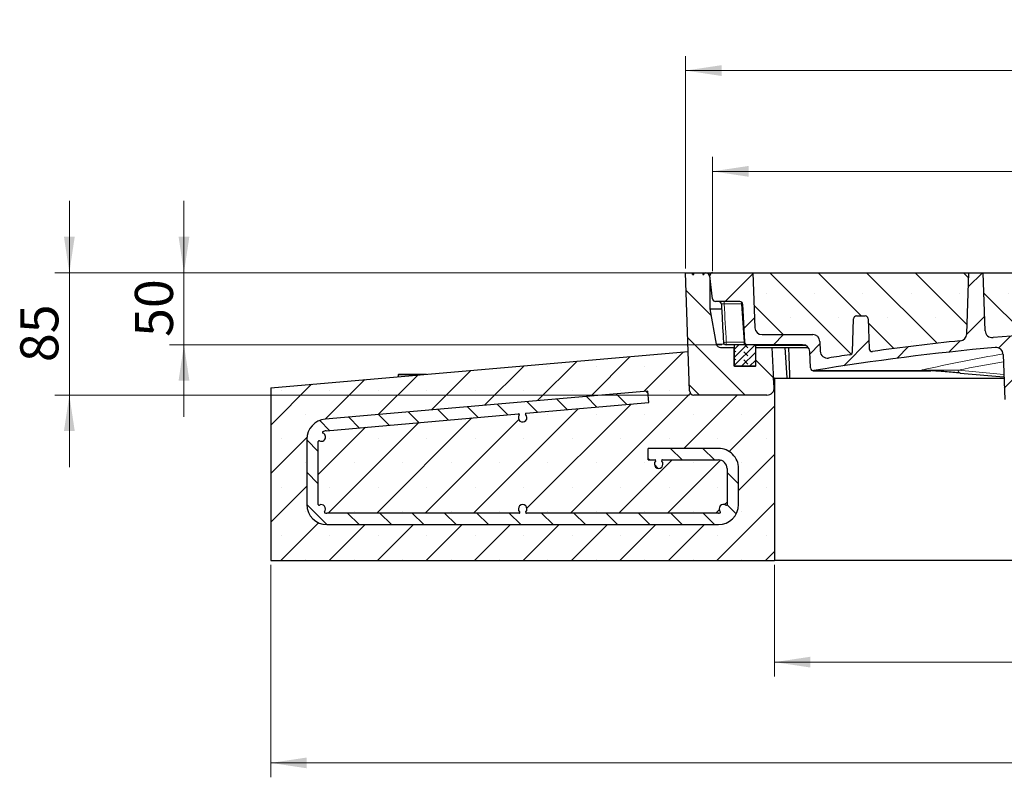
# Model space of a CAD drawing. Units: millimetres. Extents: x 0 to 420, y 0 to 297.
# Drawn here: x 42 to 111, y 49 to 102 of the extents above; entities that cross this region are included whole.
import ezdxf

# ---------------------------------------------------------------- set-up
doc = ezdxf.new("R2010")
doc.units = ezdxf.units.MM
doc.styles.add('SLDTEXTSTYLE0', font='TXT', dxfattribs={"width": 0.605})
doc.dimstyles.new('SLDDIMSTYLE0', dxfattribs={"dimtxt": 2.5683186849, "dimasz": 2.5, "dimexe": 0, "dimexo": 0.0625, "dimgap": 0.6420796712, "dimtad": 1, "dimlfac": 10, "dimrnd": 1e-09, "dimzin": 12, "dimdsep": 46, "dimtxsty": 'SLDTEXTSTYLE0', "dimsah": 1, "dimcen": 0.09, "dimadec": 0, "dimazin": 3, "dimtfac": 1, "dimtdec": 3, "dimtofl": 0, "dimtmove": 0, "dimatfit": 3, "dimfxl": 1, "dimfrac": 2, "dimtolj": 1, "dimtzin": 12, "dimarcsym": 0})
doc.dimstyles.new('SLDDIMSTYLE1', dxfattribs={"dimtxt": 2.5683186849, "dimasz": 2.5, "dimexe": 0, "dimexo": 0.0625, "dimgap": 0.6420796712, "dimtad": 1, "dimdec": 0, "dimlfac": 10, "dimrnd": 1e-09, "dimzin": 12, "dimdsep": 46, "dimtxsty": 'SLDTEXTSTYLE0', "dimsah": 1, "dimcen": 0.09, "dimadec": 0, "dimazin": 3, "dimtfac": 1, "dimtdec": 3, "dimtmove": 0, "dimatfit": 0, "dimfxl": 1, "dimfrac": 2, "dimtolj": 1, "dimtzin": 12, "dimarcsym": 0})
doc.dimstyles.new('SLDDIMSTYLE2', dxfattribs={"dimtxt": 2.5683186849, "dimasz": 2.5, "dimexe": 0, "dimexo": 0.0625, "dimgap": 0.6420796712, "dimtad": 1, "dimlfac": 10, "dimrnd": 1e-09, "dimzin": 12, "dimdsep": 46, "dimtxsty": 'SLDTEXTSTYLE0', "dimsah": 1, "dimcen": 0.09, "dimadec": 0, "dimazin": 3, "dimtfac": 1, "dimtdec": 3, "dimtmove": 0, "dimatfit": 0, "dimfxl": 1, "dimfrac": 2, "dimtolj": 1, "dimtzin": 12, "dimarcsym": 0})
doc.dimstyles.new('SLDDIMSTYLE3', dxfattribs={"dimtxt": 2.5683186849, "dimasz": 2.5, "dimexe": 0, "dimexo": 0.0625, "dimgap": 0.6420796712, "dimtad": 1, "dimdec": 0, "dimlfac": 10, "dimrnd": 1e-09, "dimzin": 12, "dimdsep": 46, "dimtxsty": 'SLDTEXTSTYLE0', "dimsah": 1, "dimcen": 0.09, "dimadec": 0, "dimazin": 3, "dimtol": 1, "dimtp": 2, "dimtm": 2, "dimtfac": 1, "dimtdec": 0, "dimtofl": 0, "dimtmove": 0, "dimatfit": 3, "dimfxl": 1, "dimfrac": 2, "dimtolj": 1, "dimarcsym": 0})
doc.dimstyles.new('SLDDIMSTYLE4', dxfattribs={"dimtxt": 2.5683186849, "dimasz": 2.5, "dimexe": 0, "dimexo": 0.0625, "dimgap": 0.6420796712, "dimtad": 1, "dimdec": 0, "dimlfac": 10, "dimrnd": 1e-09, "dimzin": 12, "dimdsep": 46, "dimtxsty": 'SLDTEXTSTYLE0', "dimsah": 1, "dimcen": 0.09, "dimadec": 0, "dimazin": 3, "dimtol": 1, "dimtm": 2, "dimtfac": 1, "dimtdec": 0, "dimtofl": 0, "dimtmove": 0, "dimatfit": 3, "dimfxl": 1, "dimfrac": 2, "dimtolj": 1, "dimarcsym": 0})
pattern_1 = [(135.0000000000002, (0, 0), (-1.683798022700461, -1.683798022700472), []), (135.0000000000002, (-5.9e-15, 1.6838), (-1.683798022700461, -1.683798022700472), [0, -2.38125])]

# ---------------------------------------------------------------- blocks, each defined once
blk = doc.blocks.new('_D_2')
at = {"color": 7, "linetype": 'Continuous', "lineweight": 0}
for p, q in [((53.848787896, 83.9385996971), (53.848787896, 88.9385996971)), ((88.994450906, 83.9385996971), (52.848787896, 83.9385996971)), ((53.848787896, 78.9385996971), (53.848787896, 83.9385996971)), ((91.2305898077, 78.9385996971), (52.848787896, 78.9385996971)), ((53.848787896, 78.9385996971), (53.848787896, 73.9385996971))]:
    blk.add_line(p, q, dxfattribs=at)
at = {"color": 7, "linetype": 'Continuous', "lineweight": 18}
for points in [[(53.848787896, 83.9385996971), (54.223787896, 86.4385996971), (53.473787896, 86.4385996971)], [(53.848787896, 78.9385996971), (53.473787896, 76.4385996971), (54.223787896, 76.4385996971)]]:
    blk.add_solid(points, dxfattribs=at)
at = {"color": 7, "linetype": 'Continuous', "lineweight": 18, "insert": (50.4381293266, 79.4787230741), "char_height": 2.6458333333, "attachment_point": 1, "rotation": 90, "style": 'SLDTEXTSTYLE0'}
blk.add_mtext('50', dxfattribs=at)
blk = doc.blocks.new('_D_3')
at = {"color": 7, "linetype": 'Continuous', "lineweight": 0}
for p, q in [((88.699200906, 84.2385996971), (88.699200906, 98.9801625192)), ((161.067200906, 84.2385996971), (161.067200906, 98.9801625192)), ((88.699200906, 97.9801625192), (161.067200906, 97.9801625192))]:
    blk.add_line(p, q, dxfattribs=at)
at = {"color": 7, "linetype": 'Continuous', "lineweight": 18}
for points in [[(88.699200906, 97.9801625192), (91.199200906, 97.6051625192), (91.199200906, 98.3551625192)], [(161.067200906, 97.9801625192), (158.567200906, 98.3551625192), (158.567200906, 97.6051625192)]]:
    blk.add_solid(points, dxfattribs=at)
at = {"color": 7, "linetype": 'Continuous', "lineweight": 18, "attachment_point": 1, "style": 'SLDTEXTSTYLE0'}
for s, insert, char_height in [('%%c', (118.2165578266, 101.3908208558), 2.6458333333), ('724', (121.9635968355, 101.3908208558), 2.6458333333), ('±2', (128.8231652489, 100.5925191709), 1.8520833333)]:
    blk.add_mtext(s, dxfattribs=dict(at, insert=insert, char_height=char_height))
blk = doc.blocks.new('_D_4')
at = {"color": 7, "linetype": 'Continuous', "lineweight": 0}
for p, q in [((94.883200906, 63.6385996971), (94.883200906, 55.8883580908)), ((154.883200906, 63.6385996971), (154.883200906, 55.8883580908)), ((94.883200906, 56.8883580908), (154.883200906, 56.8883580908))]:
    blk.add_line(p, q, dxfattribs=at)
at = {"color": 7, "linetype": 'Continuous', "lineweight": 18}
for points in [[(94.883200906, 56.8883580908), (97.383200906, 56.5133580908), (97.383200906, 57.2633580908)], [(154.883200906, 56.8883580908), (152.383200906, 57.2633580908), (152.383200906, 56.5133580908)]]:
    blk.add_solid(points, dxfattribs=at)
at = {"color": 7, "linetype": 'Continuous', "lineweight": 18, "char_height": 2.6458333333, "attachment_point": 1, "style": 'SLDTEXTSTYLE0'}
for s, insert in [('%%c', (120.0698664671, 60.2990164274)), ('600', (123.8169054759, 60.2990164274))]:
    blk.add_mtext(s, dxfattribs=dict(at, insert=insert))
blk = doc.blocks.new('SW_SYMBOL_MOD_BOX')
at = {"color": 0, "linetype": 'Continuous', "lineweight": 18}
for p, q in [((200, 200), (200, 800)), ((200, 800), (800, 800)), ((800, 800), (800, 200)), ((200, 200), (800, 200))]:
    blk.add_line(p, q, dxfattribs=at)
blk = doc.blocks.new('_D_5')
at = {"color": 7, "linetype": 'Continuous', "lineweight": 0}
for p, q in [((59.883200906, 63.6385996971), (59.883200906, 48.8883580908)), ((189.883200906, 63.6385996971), (189.883200906, 48.8883580908)), ((189.883200906, 49.8883580908), (59.883200906, 49.8883580908))]:
    blk.add_line(p, q, dxfattribs=at)
at = {"color": 7, "linetype": 'Continuous', "lineweight": 18}
for points in [[(59.883200906, 49.8883580908), (62.383200906, 49.5133580908), (62.383200906, 50.2633580908)], [(189.883200906, 49.8883580908), (187.383200906, 50.2633580908), (187.383200906, 49.5133580908)]]:
    blk.add_solid(points, dxfattribs=at)
at = {"color": 7, "linetype": 'Continuous', "lineweight": 18, "xscale": 0.0034106584, "yscale": 0.0034106584, "zscale": 0.0034106584, "rotation": 360}
blk.add_blockref('SW_SYMBOL_MOD_BOX', (119.1885340286, 50.2707707962), dxfattribs=at)
at = {"color": 7, "linetype": 'Continuous', "lineweight": 18, "insert": (122.73836036, 53.2990166603), "char_height": 2.6458333333, "attachment_point": 1, "style": 'SLDTEXTSTYLE0'}
blk.add_mtext('1300', dxfattribs=at)
blk = doc.blocks.new('_D_6')
at = {"color": 7, "linetype": 'Continuous', "lineweight": 0}
for p, q in [((90.5842597833, 84.0385996971), (90.5842597833, 91.9801625192)), ((159.1821420287, 84.0385996971), (159.1821420287, 91.9801625192)), ((90.5842597833, 90.9801625192), (159.1821420287, 90.9801625192))]:
    blk.add_line(p, q, dxfattribs=at)
at = {"color": 7, "linetype": 'Continuous', "lineweight": 18}
for points in [[(90.5842597833, 90.9801625192), (93.0842597833, 90.6051625192), (93.0842597833, 91.3551625192)], [(159.1821420287, 90.9801625192), (156.6821420287, 91.3551625192), (156.6821420287, 90.6051625192)]]:
    blk.add_solid(points, dxfattribs=at)
at = {"color": 7, "linetype": 'Continuous', "lineweight": 18, "attachment_point": 1, "style": 'SLDTEXTSTYLE0'}
for s, insert, char_height in [('0', (129.9121211542, 96.0619635855), 1.8520833333), ('%%c', (118.482366137, 94.3908208558), 2.6458333333), ('686', (122.2294051459, 94.3908208558), 2.6458333333), ('2', (129.9121211542, 93.5925191709), 1.8520833333), ('-', (129.0889735592, 93.5925191709), 1.8520833333)]:
    blk.add_mtext(s, dxfattribs=dict(at, insert=insert, char_height=char_height))
blk = doc.blocks.new('_D_8')
at = {"color": 7, "linetype": 'Continuous', "lineweight": 0}
for p, q in [((45.883200906, 83.9385996971), (45.883200906, 88.9385996971)), ((88.399200906, 83.9385996971), (44.883200906, 83.9385996971)), ((45.883200906, 83.9385996971), (45.883200906, 75.4385996971)), ((88.9856999991, 75.4385996971), (44.883200906, 75.4385996971)), ((45.883200906, 75.4385996971), (45.883200906, 70.4385996971))]:
    blk.add_line(p, q, dxfattribs=at)
at = {"color": 7, "linetype": 'Continuous', "lineweight": 18}
for points in [[(45.883200906, 83.9385996971), (46.258200906, 86.4385996971), (45.508200906, 86.4385996971)], [(45.883200906, 75.4385996971), (45.508200906, 72.9385996971), (46.258200906, 72.9385996971)]]:
    blk.add_solid(points, dxfattribs=at)
at = {"color": 7, "linetype": 'Continuous', "lineweight": 18, "insert": (42.4725423366, 77.7287230741), "char_height": 2.6458333333, "attachment_point": 1, "rotation": 90.00000000000041, "style": 'SLDTEXTSTYLE0'}
blk.add_mtext('85', dxfattribs=at)

msp = doc.modelspace()

# ---------------------------------------------------------------- hatches: boundary and pattern name
at = {"linetype": 'Continuous', "lineweight": 18}
h = msp.add_hatch(dxfattribs=at)
h.set_pattern_fill('DIN 201 Grauguss', scale=0.5, angle=90, style=0, pattern_type=2)
h.set_pattern_definition([(135.0000020971719, (0, 0), (-1.587499920491239, -1.58750003670435), [])])
edge = h.paths.add_edge_path(flags=0)
edge.add_line((89.1652009060018, 83.93859969706754), (88.6992009060023, 83.93859969706968))
edge.add_line((88.6992009060023, 83.93859969706968), (88.98591683101859, 75.72812984805891))
edge.add_arc((89.28573407912415, 75.7385996970696), 0.3, 181.9999999999894, 270.0000000000008)
edge.add_line((89.28573407912415, 75.4385996970696), (94.35631084336168, 75.43859969706959))
edge.add_arc((94.35631084336167, 75.93859969706958), 0.5, 270.0000000000008, 363.000000000008)
edge.add_line((94.85562561073897, 75.96476767519111), (94.71025523436826, 78.73859969706963))
edge.add_line((94.71025523436826, 78.73859969706963), (93.5832009060023, 78.7385996970696))
edge.add_line((93.5832009060023, 78.7385996970696), (93.5832009060023, 77.43859969706959))
edge.add_line((93.5832009060023, 77.43859969706959), (92.0832009060023, 77.43859969706959))
edge.add_line((92.0832009060023, 77.43859969706959), (92.0832009060023, 78.7385996970696))
edge.add_line((92.0832009060023, 78.7385996970696), (91.13274602195223, 78.73859969706959))
edge.add_arc((91.13274602195223, 79.03859969706959), 0.3, 190.4914770123323, 270, ccw=False)
edge.add_line((90.83776142045689, 78.98397291901489), (90.38320090600233, 81.43859969706959))
edge.add_line((90.38320090600233, 81.43859969706959), (90.38320090600233, 83.6385996970696))
edge.add_arc((90.08320090600232, 83.6385996970696), 0.3, 0, 90)
edge.add_line((90.08320090600232, 83.93859969706959), (90.00120090600241, 83.93859969706754))
edge.add_line((90.00120090600241, 83.93859969706754), (89.98004166831815, 83.81859969706925))
edge.add_line((89.98004166831815, 83.81859969706925), (89.89311014368846, 83.81859969706925))
edge.add_line((89.89311014368846, 83.81859969706925), (89.87195090600234, 83.93859969706754))
edge.add_line((89.87195090600234, 83.93859969706754), (89.29445090600191, 83.93859969706754))
edge.add_line((89.29445090600191, 83.93859969706754), (89.27329166831579, 83.81859969706925))
edge.add_line((89.27329166831579, 83.81859969706925), (89.18636014368609, 83.81859969706925))
edge.add_line((89.18636014368609, 83.81859969706925), (89.1652009060018, 83.93859969706754))
h = msp.add_hatch(dxfattribs=at)
h.set_pattern_fill('DIN 201 Grauguss', scale=0.5, style=0, pattern_type=2)
h.set_pattern_definition([(45.00000209717174, (0, 0), (-1.587500036704344, 1.587499920491244), [])])
edge = h.paths.add_edge_path(flags=0)
edge.add_line((97.53611932554577, 79.6385996970696), (94.01620460222037, 79.6385996970696))
edge.add_arc((94.01620460222037, 80.1385996970696), 0.5000000000000003, 181.9999999999988, 270, ccw=False)
edge.add_line((93.51650918871083, 80.12114994871835), (93.3832009060023, 83.9385996970696))
edge.add_line((93.3832009060023, 83.9385996970696), (90.58425978327466, 83.9385996970696))
edge.add_arc((90.58425978327466, 83.73859969706959), 0.2, 90, 187.0000000000048)
edge.add_line((90.38575055294643, 83.71422582838855), (90.58220585039106, 82.11422582838857))
edge.add_arc((90.78071508071932, 82.13859969706961), 0.2, 187.0000000000038, 270.0000000000049)
edge.add_line((90.78071508071933, 81.93859969706959), (92.46840799265935, 81.93859969706959))
edge.add_arc((92.46840799265935, 81.73859969706959), 0.2, 3.000000000025125, 89.9999999999992, ccw=False)
edge.add_line((92.66813389961027, 81.74906688831827), (92.80549125024349, 79.12813250582101))
edge.add_arc((93.00521715719442, 79.1385996970696), 0.2, 182.999999999998, 270.0000000000008)
edge.add_line((93.00521715719442, 78.93859969706959), (96.83611932554578, 78.93859969706959))
edge.add_arc((96.83611932554578, 78.43859969706959), 0.4999999999999999, 1.9999999999994884, 89.9999999999992, ccw=False)
edge.add_line((97.33581473905534, 78.45604944542085), (97.37524478266253, 77.32692072972947))
edge.add_arc((97.5751229480664, 77.33390062906992), 0.2, 181.9999999999861, 279.4398722503115)
edge.add_arc((124.8832009060023, -86.9114003029304), 166.3, 95.05733664321389, 99.43987225039672, ccw=False)
edge.add_arc((110.2674991410017, 78.243137212442), 0.5, 1.9999999999980105, 95.05733664317648, ccw=False)
edge.add_line((110.7671945545113, 78.26058696079323), (110.8764604955599, 75.13161979772913))
edge.add_arc((111.0763386609637, 75.1385996970696), 0.2, 181.9999999999906, 270.0000000000008)
edge.add_line((111.0763386609637, 74.9385996970696), (111.4900631510409, 74.9385996970696))
edge.add_arc((111.4900631510409, 75.1385996970696), 0.2, 270.0000000000008, 358.0000000000028)
edge.add_line((111.6899413164447, 75.1316197977291), (111.8050614139604, 78.4282280681431))
edge.add_arc((112.30475682747, 78.41077831979186), 0.5, 94.3509341470251, 178.0000000000005, ccw=False)
edge.add_arc((124.8832009060023, -86.9114003029304), 166.3, 91.41539163062748, 94.35093414690732, ccw=False)
edge.add_arc((120.7507684910227, 80.33755485773908), 1, 271.4153916305851, 352.0000000000009)
edge.add_line((121.7410365597642, 80.19838175677901), (121.8911415581205, 81.26643431726161))
edge.add_arc((122.0891951718688, 81.2385996970696), 0.2, 89.9999999999992, 172, ccw=False)
edge.add_line((122.0891951718688, 81.43859969706959), (122.4050400936271, 81.43859969706959))
edge.add_spline(control_points=[(122.4050400936271, 81.43859969706959), (122.4059383124068, 81.43859969706959), (122.4068365451021, 81.43860470106989), (122.4077347081742, 81.43861470467363), (122.4336143846305, 81.4389029485753), (122.4597774176607, 81.44342969607048), (122.4842336401651, 81.45189928394998), (122.5065267165113, 81.45961973910958), (122.5279302292767, 81.47079744959396), (122.5468504480779, 81.48489042661679), (122.5639370329148, 81.49761759695429), (122.5793662733282, 81.5130127536983), (122.591866383761, 81.53026614424499), (122.6038323519221, 81.54678228008729), (122.6133696002529, 81.56540513814134), (122.6194950522794, 81.58485882608642), (122.6256287211206, 81.60433860963226), (122.6284699885386, 81.62517284908336), (122.6276646786673, 81.64557959641012)], knot_values=[0.0018716195720034, 0.0018716195720034, 0.0018716195720034, 0.0018716195720034, 0.0018985778857125, 0.0018985778857125, 0.0018985778857125, 0.0026847639288289, 0.0026847639288289, 0.0026847639288289, 0.0034002910522814, 0.0034002910522814, 0.0034002910522814, 0.0040458673488181, 0.0040458673488181, 0.0040458673488181, 0.0046642514264119, 0.0046642514264119, 0.0046642514264119, 0.0052842923709954, 0.0052842923709954, 0.0052842923709954, 0.0052842923709954], weights=[1, 1, 1, 1, 1, 1, 1, 1, 1, 1, 1, 1, 1, 1, 1, 1, 1, 1, 1], degree=3, periodic=0)
edge.add_spline(control_points=[(122.6276646786673, 81.64557959641012), (122.5975018804933, 82.4099122128891), (122.5675384329735, 83.17425271435175), (122.5377419060379, 83.9385996970696)], knot_values=[0.0001873288955285, 0.0001873288955285, 0.0001873288955285, 0.0001873288955285, 0.0231351551260116, 0.0231351551260116, 0.0231351551260116, 0.0231351551260116], weights=[1, 1, 1, 1], degree=3, periodic=0)
edge.add_line((122.5377419060379, 83.9385996970696), (121.6934954479849, 83.9385996970696))
edge.add_spline(control_points=[(121.6934954479849, 83.9385996970696), (121.6841168948663, 83.60540491742255), (121.6745107018679, 83.27221646003052), (121.6646662488966, 82.93903512023438), (121.6613494180018, 82.82677838391494), (121.6580055116719, 82.7145224442001), (121.6546340335925, 82.60226733584489)], knot_values=[2.000791635e-07, 2.000791635e-07, 2.000791635e-07, 2.000791635e-07, 0.0100000024071289, 0.0100000024071289, 0.0100000024071289, 0.0133691734694835, 0.0133691734694835, 0.0133691734694835, 0.0133691734694835], weights=[1, 1, 1, 1, 1, 1, 1], degree=3, periodic=0)
edge.add_arc((121.1623734016054, 82.61705192742728), 0.4924826026901781, 284.4043058596876, 358.27969153688105, ccw=False)
edge.add_spline(control_points=[(121.2848846921636, 82.14005077686447), (121.2178205520041, 82.12282626000234), (121.1523681255921, 82.09506909577168), (121.0943994368406, 82.05720203883682)], knot_values=[6.9e-15, 6.9e-15, 6.9e-15, 6.9e-15, 0.0020772228067362, 0.0020772228067362, 0.0020772228067362, 0.0020772228067362], weights=[1, 1, 1, 1], degree=3, periodic=0)
edge.add_arc((121.3678442749104, 81.63859969706961), 0.5, 123.1538923139985, 172.000000000001)
edge.add_line((120.8727102405396, 81.70818624754963), (120.696384802307, 80.45356556306263))
edge.add_arc((120.2012507679362, 80.52315211354266), 0.5, 271.60173687751956, 351.9999999999994, ccw=False)
edge.add_arc((124.8832009060023, -86.9114003029304), 167, 91.60173687750179, 95.08964690578894)
edge.add_arc((110.0235531106023, 79.92816594979239), 0.5, 181.9999999999971, 275.089646905778, ccw=False)
edge.add_line((109.5238576970928, 79.91071620144116), (109.3832009060023, 83.9385996970696))
edge.add_line((109.3832009060023, 83.9385996970696), (108.3832009060023, 83.9385996970696))
edge.add_line((108.3832009060023, 83.9385996970696), (108.2348736448975, 79.69106267931267))
edge.add_arc((107.735178231388, 79.70851242766392), 0.5, 275.876022298404, 357.99999999999966, ccw=False)
edge.add_arc((124.8832009060023, -86.9114003029304), 167, 95.8760222983078, 97.98299417623345)
edge.add_arc((101.6626027241547, 78.66832013431754), 0.2, 182.000000000002, 277.98299417623195, ccw=False)
edge.add_line((101.4627245587509, 78.66134023497703), (101.3899413164447, 80.7455795964101))
edge.add_arc((101.1900631510409, 80.7385996970696), 0.2, 1.999999999997973, 90)
edge.add_line((101.1900631510409, 80.93859969706959), (100.5763386609637, 80.93859969706959))
edge.add_arc((100.5763386609637, 80.7385996970696), 0.2, 90, 178.000000000002)
edge.add_line((100.3764604955599, 80.7455795964101), (100.2957402788264, 78.43405502497899))
edge.add_arc((100.0958621134226, 78.4410349243195), 0.2, 278.52550388634086, 357.99999999999795, ccw=False)
edge.add_arc((124.8832009060023, -86.9114003029304), 167, 98.52550388633652, 99.04213194599191)
edge.add_arc((98.55878188245529, 78.50708404229842), 0.5000000000000032, 181.9999999999987, 279.0421319459899, ccw=False)
edge.add_line((98.05908646894574, 78.48963429394718), (98.03581473905533, 79.15604944542085))
edge.add_arc((97.53611932554578, 79.1385996970696), 0.5000000000000003, 2.000000000000414, 90.00000000000162)
h = msp.add_hatch(dxfattribs=at)
h.set_pattern_fill('SACNCR', angle=90, style=0)
h.set_pattern_definition(pattern_1)
edge = h.paths.add_edge_path(flags=0)
edge.add_arc((100.5763386609637, 80.7385996970696), 0.2, 89.9999999999992, 178.0000000000012, ccw=False)
edge.add_line((100.5763386609637, 80.93859969706959), (101.1900631510409, 80.93859969706959))
edge.add_arc((101.1900631510409, 80.7385996970696), 0.2, 1.9999999999972147, 89.9999999999992, ccw=False)
edge.add_line((101.3899413164447, 80.7455795964101), (101.4627245587509, 78.66134023497703))
edge.add_arc((101.6626027241547, 78.66832013431754), 0.2, 182.0000000000029, 277.9829941762362)
edge.add_arc((124.8832009060023, -86.9114003029304), 167, 95.87602229830702, 97.98299417623258, ccw=False)
edge.add_arc((107.735178231388, 79.70851242766392), 0.5, 275.8760222984048, 358.0000000000003)
edge.add_line((108.2348736448975, 79.69106267931267), (108.3832009060023, 83.9385996970696))
edge.add_line((108.3832009060023, 83.9385996970696), (93.3832009060023, 83.9385996970696))
edge.add_line((93.3832009060023, 83.9385996970696), (93.51650918871083, 80.12114994871841))
edge.add_arc((94.01620460222037, 80.1385996970696), 0.5000000000000003, 181.9999999999931, 270.0000000000008)
edge.add_line((94.01620460222037, 79.6385996970696), (97.53611932554577, 79.6385996970696))
edge.add_arc((97.53611932554578, 79.1385996970696), 0.5000000000000003, 1.9999999999997158, 90.0000000000008, ccw=False)
edge.add_line((98.03581473905533, 79.15604944542085), (98.05908646894574, 78.48963429394718))
edge.add_arc((98.55878188245529, 78.50708404229842), 0.5000000000000032, 181.9999999999995, 279.0421319459907)
edge.add_arc((124.8832009060023, -86.9114003029304), 167, 98.52550388633568, 99.04213194599112, ccw=False)
edge.add_arc((100.0958621134226, 78.4410349243195), 0.2, 278.5255038863417, 357.9999999999987)
edge.add_line((100.2957402788264, 78.43405502497899), (100.3764604955599, 80.7455795964101))
h = msp.add_hatch(dxfattribs=at)
h.set_pattern_fill('SACNCR', angle=90, style=0)
h.set_pattern_definition(pattern_1)
edge = h.paths.add_edge_path(flags=0)
edge.add_arc((120.2012507679362, 80.52315211354266), 0.5, 271.6017368775089, 352.0000000000002)
edge.add_line((120.696384802307, 80.45356556306263), (120.8727102405396, 81.70818624754963))
edge.add_arc((121.3678442749104, 81.63859969706961), 0.5, 123.15389231387661, 172.0000000000001, ccw=False)
edge.add_spline(control_points=[(121.0943994368406, 82.05720203883682), (121.1523681255921, 82.09506909577168), (121.2178205520041, 82.12282626000234), (121.2848846921636, 82.14005077686447)], knot_values=[0, 0, 0, 0, 0.0020772228067362, 0.0020772228067362, 0.0020772228067362, 0.0020772228067362], weights=[1, 1, 1, 1], degree=3, periodic=0)
edge.add_arc((121.1623734016054, 82.61705192742728), 0.4924826026901781, 284.4043058596883, 358.2796915368807)
edge.add_spline(control_points=[(121.6546340335925, 82.60226733584489), (121.6580055116719, 82.7145224442001), (121.6613494180018, 82.82677838391494), (121.6646662488966, 82.93903512023438), (121.6745107018679, 83.27221646003052), (121.6841168948663, 83.60540491742255), (121.6934954479849, 83.9385996970696)], knot_values=[4.50870682866e-05, 4.50870682866e-05, 4.50870682866e-05, 4.50870682866e-05, 0.0034142588648162, 0.0034142588648162, 0.0034142588648162, 0.0134140633718353, 0.0134140633718353, 0.0134140633718353, 0.0134140633718353], weights=[1, 1, 1, 1, 1, 1, 1], degree=3, periodic=0)
edge.add_line((121.6934954479849, 83.9385996970696), (109.3832009060023, 83.9385996970696))
edge.add_line((109.3832009060023, 83.9385996970696), (109.5238576970927, 79.91071620144116))
edge.add_arc((110.0235531106023, 79.92816594979239), 0.5, 181.9999999999978, 275.0896469057788)
edge.add_arc((124.8832009060023, -86.9114003029304), 167, 91.60173687750103, 95.08964690578807, ccw=False)
h = msp.add_hatch(dxfattribs=at)
h.set_pattern_fill('DIN 128 Elastomer-Gummi', scale=0.0625, angle=90, style=0, pattern_type=2)
h.set_pattern_definition([(135.0000020971719, (-0.4209495000000015, 0.4209494999999986), (-0.8418990216221175, 0.2806329729677558), [0.396875, -0.79375]), (135.0000020971719, (-0.4209495000000035, 0.9822156249999985), (-0.8418990216221175, 0.2806329729677558), [0.396875, -0.79375]), (224.9999719140477, (0, 0), (0.2806328662192281, -0.2806331413475265), [])])
edge = h.paths.add_edge_path(flags=0)
edge.add_arc((92.13320090600227, 77.48859969706959), 0.05, 180, 270.0000000000008)
edge.add_line((92.13320090600227, 77.43859969706959), (93.53320090600225, 77.43859969706959))
edge.add_arc((93.53320090600225, 77.48859969706959), 0.05, 270.0000000000008, 360.0000000000008)
edge.add_line((93.58320090600226, 77.48859969706959), (93.58320090600226, 78.88859969706958))
edge.add_arc((93.53320090600225, 78.88859969706958), 0.05, 0, 90)
edge.add_line((93.53320090600225, 78.93859969706959), (92.13320090600227, 78.93859969706959))
edge.add_arc((92.13320090600227, 78.88859969706958), 0.05, 90, 180)
edge.add_line((92.08320090600226, 78.88859969706958), (92.08320090600226, 77.48859969706959))
h = msp.add_hatch(dxfattribs=at)
h.set_pattern_fill('SACNCR', style=0)
h.set_pattern_definition([(45, (0, 0), (-1.683798022700467, 1.683798022700467), []), (45, (1.6838, 0), (-1.683798022700467, 1.683798022700467), [0, -2.38125])])
edge = h.paths.add_edge_path(flags=0)
edge.add_arc((89.2857340791241, 75.7385996970696), 0.3, 181.9999999999885, 270, ccw=False)
edge.add_line((88.98591683101856, 75.72812984805891), (88.88994648093656, 78.4763611006567))
edge.add_line((88.88994648093656, 78.4763611006567), (59.88320090600227, 75.93859969706926))
edge.add_line((59.88320090600227, 75.93859969706926), (59.88320090600227, 63.93859969706958))
edge.add_line((59.88320090600227, 63.93859969706958), (94.88320090600227, 63.93859969706958))
edge.add_line((94.88320090600227, 63.93859969706958), (94.88320090600227, 76.62439548525367))
edge.add_line((94.88320090600227, 76.62439548525367), (94.82105598206036, 76.62439548525367))
edge.add_line((94.82105598206036, 76.62439548525367), (94.85562561073891, 75.96476767519111))
edge.add_arc((94.35631084336163, 75.93859969706958), 0.5, -90.0000000000008, 3.0000000000064233, ccw=False)
edge.add_line((94.35631084336163, 75.43859969706959), (89.28569999905608, 75.43859969706959))
edge = h.paths.add_edge_path(flags=0)
edge.add_line((86.14778753313651, 74.9238478152443), (77.61440490696286, 74.17727357392528))
edge.add_arc((77.61876269410024, 74.12746383902068), 0.05, 94.99999999999537, 227.6983602874623)
edge.add_arc((77.38320090600226, 73.86859969706957), 0.3000000000000003, -217.698360287456, 47.69836028744902, ccw=False)
edge.add_arc((77.10626654425684, 74.08262623580872), 0.05, 322.3016397125344, 455.0000000000463)
edge.add_line((77.10190875711942, 74.1324359707133), (63.73090746035369, 72.96262493725625))
edge.add_arc((63.78320090600227, 72.36490811840122), 0.5999999999999907, 94.9999999999987, 118.2349272484253)
edge.add_arc((63.52300255240115, 72.8494664913381), 0.05, 118.2349272484159, 246.457245429923)
edge.add_arc((63.38320090600227, 72.52859969706958), 0.3000000000000003, -115.37693352515168, 66.45724542992099, ccw=False)
edge.add_arc((63.23320090600227, 72.21237193105273), 0.05, 64.62306647484742, 180)
edge.add_line((63.18320090600228, 72.21237193105273), (63.18320090600228, 67.84482746308642))
edge.add_arc((63.23320090600227, 67.84482746308643), 0.05, 180.0000000000171, 295.3769335251534)
edge.add_arc((63.38320090600227, 67.52859969706958), 0.3000000000000003, -39.819141900439604, 115.3769335251501, ccw=False)
edge.add_arc((63.65202527544967, 67.30447147842808), 0.05, 140.1808580996887, 256.2019063098377)
edge.add_arc((63.78320090600227, 67.83859969706958), 0.5999999999999815, 256.2019063101894, 270.0000000000021)
edge.add_line((63.78320090600229, 67.2385996970696), (77.1284461219451, 67.2385996970696))
edge.add_arc((77.1284461219451, 67.2885996970696), 0.05, 270.0000000000008, 403.2918075932587)
edge.add_arc((77.38320090600227, 67.52859969706958), 0.3000000000000003, -43.29180759326778, 223.291807593267, ccw=False)
edge.add_arc((77.63795569005943, 67.2885996970696), 0.05, 136.7081924067309, 270.0000000000659)
edge.add_line((77.63795569005948, 67.2385996970696), (90.98320090600225, 67.23859969706959))
edge.add_arc((90.98320090600227, 67.83859969706958), 0.599999999999985, 269.9999999999994, 280.1174439258207)
edge.add_arc((91.07981745560983, 67.29715233827844), 0.05, 280.1174439258052, 403.6182043108671)
edge.add_arc((91.33320090600225, 67.53859969706959), 0.2999999999999995, 55.1792063991042, 223.6182043108838, ccw=False)
edge.add_arc((91.53305494462998, 67.82592940880191), 0.05, 235.1792063991094, 358.6799667841768)
edge.add_arc((90.98320090600227, 67.83859969706958), 0.599999999999985, 358.679966784169, 360.0000000000008)
edge.add_line((91.58320090600225, 67.83859969706958), (91.58320090600225, 70.3385996970729))
edge.add_arc((90.98320090600227, 70.3385996970729), 0.599999999999985, 0, 90)
edge.add_line((90.98320090600227, 70.93859969707286), (87.08795569006818, 70.9385996970601))
edge.add_arc((87.08795569006834, 70.88859969706009), 0.05, 90.00000000017914, 223.2918075911271)
edge.add_arc((86.83320090600226, 70.64859969706957), 0.2999999999999995, -223.29180759076303, 43.29180759113888, ccw=False)
edge.add_arc((86.5784461219346, 70.88859969705842), 0.05, 316.7081924092317, 450.0000000001962)
edge.add_line((86.57844612193443, 70.93859969705842), (86.11292523603746, 70.93859969705689))
edge.add_line((86.11292523603746, 70.93859969705689), (86.11292523603615, 71.7385996970569))
edge.add_line((86.11292523603615, 71.7385996970569), (90.98320090599898, 71.73859969707287))
edge.add_arc((90.98320090600227, 70.3385996970729), 1.399999999999983, -7.958078640513122e-13, 90.00000000013353, ccw=False)
edge.add_line((92.38320090600226, 70.3385996970729), (92.38320090600226, 67.83859969706958))
edge.add_arc((90.98320090600227, 67.83859969706958), 1.399999999999983, 269.99999999999943, 360, ccw=False)
edge.add_line((90.98320090600225, 66.43859969706959), (63.78320090600229, 66.43859969706959))
edge.add_arc((63.78320090600227, 67.83859969706958), 1.39999999999998, 179.9999999999986, 270.00000000000057, ccw=False)
edge.add_line((62.38320090600229, 67.8385996970696), (62.38320090600228, 72.3649081184012))
edge.add_arc((63.78320090600227, 72.36490811840122), 1.399999999999989, 94.99999999999733, 180.0000000000006, ccw=False)
edge.add_line((63.6611828661556, 73.75958069572964), (86.07806293893846, 75.7208035737177))
edge.add_line((86.07806293893846, 75.7208035737177), (86.14778753313651, 74.9238478152443))
h = msp.add_hatch(dxfattribs=at)
h.set_pattern_fill('ANSI31', scale=0.5, angle=90, style=0)
h.set_pattern_definition([(135.0000000000002, (0, 0), (-1.12253201513364, -1.122532015133648), [])])
edge = h.paths.add_edge_path(flags=0)
edge.add_arc((63.38320090600227, 72.52859969706958), 0.3000000000000003, 244.6230664748499, 426.4572454299228)
edge.add_arc((63.52300255240115, 72.8494664913381), 0.05, 118.23492724840071, 246.45724542992218, ccw=False)
edge.add_arc((63.78320090600227, 72.36490811840122), 0.5999999999999907, 94.99999999999801, 118.2349272484233, ccw=False)
edge.add_line((63.73090746035369, 72.96262493725624), (77.10190875711942, 74.1324359707133))
edge.add_arc((77.10626654425684, 74.08262623580872), 0.05, -37.698360287480114, 95.00000000004462, ccw=False)
edge.add_arc((77.38320090600226, 73.86859969706957), 0.3000000000000003, 142.3016397125478, 407.6983602874506)
edge.add_arc((77.61876269410024, 74.12746383902068), 0.05, 94.99999999999449, 227.6983602874615, ccw=False)
edge.add_line((77.61440490696286, 74.17727357392528), (86.14778753313651, 74.9238478152443))
edge.add_line((86.14778753313651, 74.9238478152443), (86.07806293893842, 75.7208035737177))
edge.add_line((86.07806293893842, 75.7208035737177), (63.6611828661556, 73.75958069572962))
edge.add_arc((63.78320090600227, 72.36490811840122), 1.399999999999989, 94.99999999999814, 180.0000000000014)
edge.add_line((62.38320090600228, 72.3649081184012), (62.38320090600229, 67.8385996970696))
edge.add_arc((63.78320090600227, 67.83859969706958), 1.39999999999998, 179.9999999999994, 270.0000000000014)
edge.add_line((63.78320090600229, 66.43859969706959), (90.98320090600225, 66.43859969706959))
edge.add_arc((90.98320090600227, 67.83859969706958), 1.399999999999983, 270.0000000000002, 360.0000000000008)
edge.add_line((92.38320090600226, 67.83859969706958), (92.38320090600226, 70.3385996970729))
edge.add_arc((90.98320090600227, 70.3385996970729), 1.399999999999983, 0, 90.00000000018785)
edge.add_line((90.98320090599768, 71.73859969707287), (86.11292523603615, 71.7385996970569))
edge.add_line((86.11292523603615, 71.7385996970569), (86.11292523603876, 70.93859969705689))
edge.add_line((86.11292523603876, 70.93859969705689), (86.57844612193443, 70.93859969705842))
edge.add_arc((86.5784461219346, 70.88859969705842), 0.05, -43.291807590769906, 90.00000000019458, ccw=False)
edge.add_arc((86.83320090600226, 70.64859969706957), 0.2999999999999995, 136.7081924092385, 403.2918075911405)
edge.add_arc((87.08795569006834, 70.88859969706009), 0.05, 90.00000000019458, 223.2918075911263, ccw=False)
edge.add_line((87.08795569006817, 70.9385996970601), (90.9832009060003, 70.93859969707286))
edge.add_arc((90.98320090600227, 70.3385996970729), 0.599999999999985, -7.958078640513122e-13, 90.00000000018639, ccw=False)
edge.add_line((91.58320090600225, 70.3385996970729), (91.58320090600225, 67.83859969706958))
edge.add_arc((90.98320090600227, 67.83859969706958), 0.599999999999985, 358.67996678417086, 360, ccw=False)
edge.add_arc((91.53305494462998, 67.82592940880191), 0.05, 235.17920639910858, 358.67996678420855, ccw=False)
edge.add_arc((91.33320090600225, 67.53859969706959), 0.2999999999999995, 55.17920639910506, 223.6182043108846)
edge.add_arc((91.07981745560983, 67.29715233827844), 0.05, -79.88255607421252, 43.61820431086551, ccw=False)
edge.add_arc((90.98320090600227, 67.83859969706958), 0.599999999999985, 269.99999999999864, 280.11744392581863, ccw=False)
edge.add_line((90.98320090600225, 67.23859969706959), (77.63795569005948, 67.2385996970696))
edge.add_arc((77.63795569005943, 67.2885996970696), 0.05, 136.7081924067189, 270.00000000006514, ccw=False)
edge.add_arc((77.38320090600227, 67.52859969706958), 0.3000000000000003, 316.7081924067356, 583.2918075932669)
edge.add_arc((77.1284461219451, 67.2885996970696), 0.05, -90.0000000000008, 43.29180759326829, ccw=False)
edge.add_line((77.1284461219451, 67.2385996970696), (63.78320090600229, 67.2385996970696))
edge.add_arc((63.78320090600227, 67.83859969706958), 0.5999999999999815, 256.20190631018863, 270.00000000000136, ccw=False)
edge.add_arc((63.65202527544967, 67.30447147842808), 0.05, 140.1808580996774, 256.2019063098369, ccw=False)
edge.add_arc((63.38320090600227, 67.52859969706958), 0.3000000000000003, 320.1808580995638, 475.3769335251506)
edge.add_arc((63.23320090600227, 67.84482746308643), 0.05, 180.0000000000163, 295.37693352515953, ccw=False)
edge.add_line((63.18320090600228, 67.84482746308642), (63.18320090600228, 72.21237193105273))
edge.add_arc((63.23320090600227, 72.21237193105273), 0.05, 64.62306647484661, 180, ccw=False)

# ---------------------------------------------------------------- linework, layer by layer
at = {"color": 7, "linetype": 'Continuous', "lineweight": 25}
for p, q in [((88.985916831, 75.7281298481), (88.699200906, 83.9385996971)), ((88.699200906, 83.9385996971), (89.165200906, 83.9385996971)), ((89.1863601437, 83.8185996971), (89.165200906, 83.9385996971)), ((89.165200906, 83.9385996971), (89.294450906, 83.9385996971)), ((89.1863601437, 83.8185996971), (89.2732916683, 83.8185996971)), ((89.2732916683, 83.8185996971), (89.294450906, 83.9385996971)), ((89.294450906, 83.9385996971), (89.871950906, 83.9385996971)), ((89.871950906, 83.9385996971), (89.8931101437, 83.8185996971)), ((89.871950906, 83.9385996971), (90.001200906, 83.9385996971)), ((89.8931101437, 83.8185996971), (89.9800416683, 83.8185996971)), ((90.001200906, 83.9385996971), (89.9800416683, 83.8185996971)), ((90.001200906, 83.9385996971), (90.083200906, 83.9385996971)), ((90.083200906, 83.9385996971), (90.5842597833, 83.9385996971)), ((90.383200906, 83.6385996971), (90.383200906, 81.4385996971)), ((90.5822058504, 82.1142258284), (90.3857505529, 83.7142258284)), ((90.5842597833, 83.9385996971), (93.383200906, 83.9385996971)), ((93.383200906, 83.9385996971), (93.5165091887, 80.1211499487)), ((93.383200906, 83.9385996971), (108.383200906, 83.9385996971)), ((108.2348736449, 79.6910626793), (108.383200906, 83.9385996971)), ((108.383200906, 83.9385996971), (109.383200906, 83.9385996971)), ((109.5238576971, 79.9107162014), (109.383200906, 83.9385996971)), ((109.383200906, 83.9385996971), (121.693495448, 83.9385996971)), ((90.383200906, 81.4385996971), (91.1907716422, 81.4385996971)), ((90.383200906, 81.4385996971), (90.8377614205, 78.983972919)), ((92.4684079927, 81.9385996971), (90.7807150807, 81.9385996971)), ((92.6681338996, 81.7490668883), (92.8054912502, 79.1281325058)), ((100.2957402788, 78.434055025), (100.3764604956, 80.7455795964)), ((100.576338661, 80.9385996971), (101.190063151, 80.9385996971)), ((101.3899413164, 80.7455795964), (101.4627245588, 78.661340235)), ((94.0162046022, 79.6385996971), (97.5361193255, 79.6385996971)), ((91.132746022, 78.7385996971), (92.083200906, 78.7385996971)), ((92.133200906, 78.9385996971), (91.5305898077, 78.9385996971)), ((92.083200906, 78.8885996971), (92.083200906, 77.4885996971)), ((92.083200906, 77.4385996971), (92.083200906, 78.7385996971)), ((93.533200906, 78.9385996971), (92.133200906, 78.9385996971)), ((96.8361193255, 78.9385996971), (93.0052171572, 78.9385996971)), ((93.583200906, 77.4885996971), (93.583200906, 78.8885996971)), ((93.583200906, 77.4385996971), (93.583200906, 78.7385996971)), ((93.583200906, 78.7385996971), (94.7102552344, 78.7385996971)), ((94.8556256107, 75.9647676752), (94.7102552344, 78.7385996971)), ((94.7102552344, 78.7385996971), (95.6332921134, 78.7385996971)), ((95.7603307826, 76.6333051125), (95.6332921134, 78.7385996971)), ((95.6332921134, 78.7385996971), (95.8490148873, 78.7385996971)), ((95.8490148873, 78.7385996971), (97.2361193255, 78.7385996971)), ((98.0358147391, 79.1560494454), (98.0590864689, 78.4896342939)), ((59.883200906, 75.9385996971), (88.8899464809, 78.4763611007)), ((88.985916831, 75.7281298481), (88.8899464809, 78.4763611007)), ((97.3752447827, 77.3269207297), (97.3358147391, 78.4560494454)), ((110.7671945545, 78.2605869608), (110.8764604956, 75.1316197977)), ((93.583200906, 77.4385996971), (92.083200906, 77.4385996971)), ((92.133200906, 77.4385996971), (93.533200906, 77.4385996971)), ((68.733200906, 76.8446297337), (68.733200906, 76.7128743693)), ((68.773200906, 76.8846297337), (69.0983123789, 76.8846297337)), ((69.0983123789, 76.8846297337), (70.6963737044, 76.8846297337)), ((97.5751229481, 77.1339006291), (105.7549121804, 77.1339006291)), ((107.776089448, 76.970541905), (110.8218152749, 76.6964541781)), ((94.8556256107, 75.9647676752), (94.8210559821, 76.6243954853)), ((94.883200906, 76.6243954853), (94.8210559821, 76.6243954853)), ((94.883200906, 76.6243954853), (94.883200906, 63.9385996971)), ((94.883200906, 76.6243954853), (110.8243316199, 76.6243954853)), ((59.883200906, 75.9385996971), (59.883200906, 63.9385996971)), ((86.0780629389, 75.7208035737), (63.6611828662, 73.7595806957)), ((86.1477875331, 74.9238478152), (86.0780629389, 75.7208035737)), ((94.3563108434, 75.4385996971), (89.2856999991, 75.4385996971)), ((77.614404907, 74.1772735739), (86.1477875331, 74.9238478152)), ((63.7309074604, 72.9626249373), (77.1019087571, 74.1324359707)), ((77.1458285959, 74.052051016), (77.1484247419, 74.0553247784)), ((62.383200906, 72.3649081184), (62.383200906, 67.8385996971)), ((63.183200906, 67.8448274631), (63.183200906, 72.2123719311)), ((90.983200906, 71.7385996971), (86.112925236, 71.7385996971)), ((86.112925236, 70.9385996971), (86.112925236, 71.7385996971)), ((86.112925236, 70.9385996971), (86.5784461219, 70.9385996971)), ((87.0879556901, 70.9385996971), (90.983200906, 70.9385996971)), ((91.583200906, 70.3385996971), (91.583200906, 67.8385996971)), ((92.383200906, 67.8385996971), (92.383200906, 70.3385996971)), ((77.1284461219, 67.2385996971), (63.783200906, 67.2385996971)), ((90.983200906, 67.2385996971), (77.6379556901, 67.2385996971)), ((91.1291812264, 67.2989874769), (91.1291783849, 67.2988151435)), ((91.1291812264, 67.2989874769), (91.1291783849, 67.2988151435)), ((63.783200906, 66.4385996971), (90.983200906, 66.4385996971)), ((59.883200906, 63.9385996971), (94.883200906, 63.9385996971)), ((154.883200906, 63.9385996971), (94.883200906, 63.9385996971))]:
    msp.add_line(p, q, dxfattribs=at)
at = {"color": 8, "linetype": 'Continuous', "lineweight": 18}
for p, q in [((90.3950362743, 83.6385996971), (90.383200906, 83.6385996971)), ((91.3881226916, 81.7733293326), (91.3881226916, 81.9385996971)), ((92.5923731736, 81.7733293326), (91.3881226916, 81.7733293326)), ((92.5923731736, 81.7733293326), (92.5923731736, 81.8955475671)), ((90.8377614205, 78.983972919), (91.4037412385, 78.983972919)), ((91.5305898077, 79.1038700615), (92.7777545905, 79.1038700615)), ((91.5305898077, 78.9385996971), (91.5305898077, 79.1038700615)), ((92.7777545905, 79.1038700615), (92.8109562769, 79.1025641906)), ((92.7777545905, 78.9385996971), (92.7777545905, 79.1038700615)), ((97.0540642727, 78.8885996971), (93.583200906, 78.8885996971)), ((110.3115754431, 78.7411907031), (110.2234228389, 78.7411907031)), ((69.0700281076, 76.8446297337), (68.733200906, 76.8446297337)), ((70.2391716123, 76.8446297337), (69.0700281076, 76.8446297337)), ((97.6079254441, 77.1366089763), (105.7170380543, 77.1366089763)), ((107.6523665614, 77.1627711433), (110.8154713515, 76.8781203732))]:
    msp.add_line(p, q, dxfattribs=at)
at = {"color": 8, "linetype": 'Continuous', "lineweight": 18, "flags": 128}
msp.add_lwpolyline([(92.6649287389, 81.7757426138), (92.6331837398, 81.7752896784), (92.5923731736, 81.7733293326)], dxfattribs=at)
at = {"color": 7, "linetype": 'Continuous', "lineweight": 25}
for centre, radius, start, end in [((90.083200906, 83.6385996971), 0.3000000000000114, 0, 90), ((90.5842597833, 83.7385996971), 0.2000000000000171, 90, 187), ((90.7807150807, 82.1385996971), 0.2000000000000171, 187, 270), ((90.9911985599, 81.7385997268), 0.1999999702790565, 2.7681835566, 89.9929476405), ((92.4684079927, 81.7385996971), 0.2000000000000069, 3, 90), ((100.576338661, 80.7385996971), 0.1999999999999975, 90, 178), ((101.190063151, 80.7385996971), 0.2000000000000117, 2, 90), ((94.0162046022, 80.1385996971), 0.5, 182, 270), ((97.5361193255, 79.1385996971), 0.5000000000000087, 2, 90), ((107.7351782314, 79.7085124277), 0.499999999999966, 275.8760222984, 358), ((110.0235531106, 79.9281659498), 0.500000000000036, 182, 275.0896469058), ((124.883200906, -86.9114003029), 167.0000000000001, 91.6017368775, 95.0896469058), ((91.132746022, 79.0385996971), 0.3000000000000064, 190.4914770123, 270), ((91.5305898077, 79.1385996971), 0.1999999999999962, 183.1297417691, 270), ((92.133200906, 78.8885996971), 0.0500000000000114, 90, 180), ((93.0052171572, 79.1385996971), 0.2000000000000028, 183, 270), ((93.533200906, 78.8885996971), 0.0500000000000256, 1e-10, 90), ((96.8361193255, 78.4385996971), 0.5000000000000228, 2, 90), ((124.883200906, -86.9114003029), 166.3000000000001, 95.0573366432, 99.4398722504), ((124.883200906, -86.9114003029), 167, 95.8760222983, 97.9829941762), ((110.267499141, 78.2431372124), 0.5000000000000251, 2, 95.0573366432), ((98.5587818825, 78.5070840423), 0.5000000000000081, 182, 279.042131946), ((124.883200906, -86.9114003029), 167, 98.5255038863, 99.042131946), ((100.0958621134, 78.4410349243), 0.2000000000000122, 278.5255038863, 358), ((101.6626027242, 78.6683201343), 0.2000000000000232, 182, 277.9829941762), ((92.133200906, 77.4885996971), 0.0499999999999972, 179.9999999995, 270), ((93.533200906, 77.4885996971), 0.0500000000000256, 270, 5e-10), ((97.5751229481, 77.3339006291), 0.2000000000000494, 182, 279.4398722503), ((68.773200906, 76.8446297337), 0.0400000000000063, 90, 180), ((94.3563108434, 75.9385996971), 0.5000000000000159, 270, 3), ((89.2857340791, 75.7385996971), 0.2999999999999972, 182, 270), ((77.383200906, 73.8685996971), 0.3000000000000048, 142.3016397125, 47.6983602874), ((77.1062665443, 74.0826262358), 0.0500000000000011, 322.3016397125, 95), ((77.6187626941, 74.127463839), 0.0500000000000128, 95, 227.6983602875), ((63.783200906, 72.3649081184), 1.399999999999984, 95, 180), ((63.383200906, 72.5285996971), 0.3000000000000047, 244.6230664748, 66.4572454299), ((63.5230025524, 72.8494664913), 0.0500000000000097, 118.2349272484, 246.4572454299), ((63.783200906, 72.3649081184), 0.5999999999999859, 95, 118.2349272484), ((63.233200906, 72.2123719311), 0.050000000000018, 64.6230664748, 179.9999999988), ((90.983200906, 70.3385996971), 1.399999999999991, 0, 90.0000000002), ((86.833200906, 70.6485996971), 0.3000000000000148, 136.7081924092, 43.2918075911), ((86.5784461219, 70.8885996971), 0.050000000000009, 316.7081924092, 90.0000000002), ((87.0879556901, 70.8885996971), 0.0500000000000114, 90.0000000002, 223.2918075911), ((90.983200906, 70.3385996971), 0.5999999999999801, 0, 90.0000000002), ((63.783200906, 67.8385996971), 1.399999999999991, 180, 270), ((63.233200906, 67.8448274631), 0.0500000000000051, 180.0000000087, 295.3769335252), ((63.383200906, 67.5285996971), 0.3000000000000064, 320.1808580996, 115.3769335251), ((77.383200906, 67.5285996971), 0.3000000000000043, 316.7081924067, 223.2918075933), ((90.983200906, 67.8385996971), 1.399999999999991, 270, 0), ((91.333200906, 67.5385996971), 0.3000000000000154, 55.1792063991, 223.6182043109), ((91.5330549446, 67.8259294088), 0.0500000000000012, 235.1792063991, 358.6799667842), ((90.983200906, 67.8385996971), 0.5999999999999813, 358.6799667842, 0), ((63.6520252754, 67.3044714784), 0.0500000000002899, 140.1808580997, 256.2019063098), ((63.783200906, 67.8385996971), 0.599999999999983, 256.2019063102, 270), ((77.1284461219, 67.2885996971), 0.0500000000000143, 270, 43.2918075933), ((77.6379556901, 67.2885996971), 0.0499999999999972, 136.7081924067, 270.0000000001), ((90.983200906, 67.8385996971), 0.6000000000000068, 270, 280.1174439258), ((91.0798174556, 67.2971523383), 0.0500000000000267, 280.1174439258, 43.6182043109)]:
    msp.add_arc(centre, radius, start, end, dxfattribs=at)
at = {"color": 8, "linetype": 'Continuous', "lineweight": 18}
for centre, radius, start, end in [((91.4635138325, 79.3904877737), 0.2943618511097488, 243.2206159304, 283.1716501734), ((124.3494540802, -4.5955287235), 83.99560178074186, 99.3073042632, 103.22877458), ((124.6746449973, -4.6540034685), 83.56878945531193, 99.5673497434, 101.752929881), ((107.820518732, 77.1350675303), 0.1704190207980347, 170.6443796923, 254.8880342717)]:
    msp.add_arc(centre, radius, start, end, dxfattribs=at)
for centre, major_axis, ratio, start_param, end_param in [((124.883200906, 140.1541116446), (3.126388037344441e-13, 202.4011499282942), 0.172834441, 1.863394521811263, 1.877198055777857), ((124.883200906, 159.3251325165), (3.268496584496461e-13, 206.8833172951552), 0.1683586315, 1.955039597422858, 1.968997523397039)]:
    msp.add_ellipse(centre, major_axis=major_axis, ratio=ratio, start_param=start_param, end_param=end_param, dxfattribs=at)
at = {"color": 7, "linetype": 'Continuous', "lineweight": 25}
for points, knots in [([(91.19096262539875, 81.74871869830285), (91.2014976785091, 81.54698563324985), (91.24712633326683, 80.67325407422351), (91.29447309472445, 79.79961083530586), (91.33088811495044, 79.12768026949587)], [0, 0, 0, 0, 0.2308867786323529, 1, 1, 1, 1]), ([(95.84901488734383, 78.73859969707038), (95.86066829987722, 78.45401173899967), (95.88953133996695, 77.74914750980255), (95.91678969154628, 77.04452664814697), (95.93304252135984, 76.62439548525367)], [0, 0, 0, 0, 0.4037486175101882, 1, 1, 1, 1]), ([(105.1697840557643, 77.16758368837445), (105.1574854085292, 77.16781934645003), (105.139082748778, 77.16817196534376), (105.1300887845183, 77.1702797656646), (105.1280162513392, 77.17113396333067), (105.1279187549635, 77.1711741466085)], [0, 0, 0, 0, 0.6575417137460746, 0.9838900327061187, 1, 1, 1, 1]), ([(107.7850342679438, 76.97014064683358), (107.6182910479567, 76.98498431678794), (107.2848366123871, 77.0146688076284), (106.8110428686082, 77.05424063433698), (106.3829305850921, 77.08884594329471), (105.9964419825434, 77.11828214447812), (105.6560148922302, 77.1416747814838), (105.4014747020829, 77.15704474503849), (105.2621571337494, 77.16428292959746), (105.1944051833074, 77.16670390386786), (105.1697840557643, 77.16758368837445)], [0, 0, 0, 0, 0.2170783086373517, 0.43411495164058, 0.5802103677502931, 0.7262927454304257, 0.8714276565942575, 0.9360297787637218, 0.9767531566878149, 1, 1, 1, 1]), ([(77.15364489163382, 74.06716093917004), (77.15343316893846, 74.06636519675288), (77.15265158422375, 74.06342767458925), (77.15067985213183, 74.05953178482496), (77.14855026448427, 74.05591475098427), (77.14745123131935, 74.05429266244437), (77.1469466210636, 74.05357677199439), (77.14655865399217, 74.05304299002216), (77.146237192361, 74.05261373167328), (77.14623625227188, 74.05261341787548), (77.1462356166986, 74.05261320572379)], [0, 0, 0, 0, 0.0851831249143615, 0.3144576838039158, 0.452552808272725, 0.5180775829006089, 0.5662547734571185, 0.631069741785106, 0.7505744954657996, 1, 1, 1, 1]), ([(77.15364489163382, 74.06716093917004), (77.15343316893846, 74.06636519675288), (77.15265158422375, 74.06342767458925), (77.15067985213183, 74.05953178482496), (77.14855026448427, 74.05591475098427), (77.14745123131935, 74.05429266244437), (77.1469466210636, 74.05357677199439), (77.14655865399217, 74.05304299002216), (77.146237192361, 74.05261373167328), (77.14623625227188, 74.05261341787548), (77.1462356166986, 74.05261320572379)], [0, 0, 0, 0, 0.0851831249143615, 0.3144576838039158, 0.452552808272725, 0.5180775829006089, 0.5662547734571185, 0.631069741785106, 0.7505744954657996, 1, 1, 1, 1]), ([(63.61362179409979, 67.33648979537696), (63.61362179409979, 67.33648979537696), (63.61265457514967, 67.33531186309966), (63.60870546073558, 67.33071875094156), (63.60572558195754, 67.32730200464276), (63.60149757078936, 67.32281688402914)], [0, 0, 0, 0, 0.5, 0.5, 1, 1, 1, 1])]:
    msp.add_open_spline(points, degree=3, knots=knots, dxfattribs=at)
at = {"color": 8, "linetype": 'Continuous', "lineweight": 18}
for points, knots in [([(91.3881226915949, 81.77332933260298), (91.36594933980857, 81.77407392329354), (91.32156654226425, 81.77556431672578), (91.26231443680891, 81.77271972129935), (91.21822338137805, 81.76636991304892), (91.19317167188065, 81.75800452640667), (91.19319146028992, 81.75153320914639), (91.19319973611367, 81.74882680256675)], [0, 0, 0, 0, 0.2081153288216965, 0.4165694295550561, 0.6276192484005868, 0.8442645174514112, 1, 1, 1, 1]), ([(105.1279187549635, 77.1711741466085), (105.1327180813627, 77.1711707429276), (105.1474568780343, 77.1711602901773), (105.1685025464169, 77.17114731318425), (105.2033386183851, 77.17112621244566), (105.2651719844701, 77.17108957531337), (105.385256370124, 77.17101043464243), (105.5817711577352, 77.17083817679675), (105.8306319770845, 77.17050483097995), (106.2005120498584, 77.16975561567313), (106.8249233998795, 77.16789862278338), (107.3214515699965, 77.16482174918512), (107.6523665613984, 77.16277114327474)], [0, 0, 0, 0, 0.0061122665901303, 0.0187708538619978, 0.0199397806904357, 0.0393596606942142, 0.0757871530534108, 0.1367323106923856, 0.243541773640725, 0.3504980374869568, 0.5671344562588034, 1, 1, 1, 1])]:
    msp.add_open_spline(points, degree=3, knots=knots, dxfattribs=at)

# ---------------------------------------------------------------- dimensions: what is measured, and where the dimension line sits
at = {"color": 7, "linetype": 'Continuous', "lineweight": 18}
for base, p1, p2, text, dimstyle, picture, middle in [((161.067200906, 97.9801625192), (88.699200906, 83.9385996971), (161.067200906, 83.9385996971), '%%c<>', 'SLDDIMSTYLE3', '_D_3', (124.883200906, 97.9801625192)), ((159.1821420287, 90.9801625192), (90.5842597833, 83.7385996971), (159.1821420287, 83.7385996971), '%%c<>', 'SLDDIMSTYLE4', '_D_6', (124.883200906, 90.9801625192)), ((59.883200906, 49.8883580908), (189.883200906, 63.9385996971), (59.883200906, 63.9385996971), '{\\fGDT;o}<>', 'SLDDIMSTYLE0', '_D_5', (124.883200906, 49.8883580908)), ((154.883200906, 56.8883580908), (94.883200906, 63.9385996971), (154.883200906, 63.9385996971), '%%c<>', 'SLDDIMSTYLE0', '_D_4', (124.883200906, 56.8883580908))]:
    dim = msp.add_linear_dim(base=base, p1=p1, p2=p2, text=text, dimstyle=dimstyle, dxfattribs=at)
    dim.commit()
    dim.dimension.update_dxf_attribs({"geometry": picture, "text_midpoint": middle, "dimtype": 160})
for base, p1, p2, dimstyle, picture, middle in [((45.883200906, 75.4385996971), (88.699200906, 83.9385996971), (89.2856999991, 75.4385996971), 'SLDDIMSTYLE1', '_D_8', (45.883200906, 79.6885996971)), ((53.848787896, 83.9385996971), (91.5305898077, 78.9385996971), (89.294450906, 83.9385996971), 'SLDDIMSTYLE2', '_D_2', (53.848787896, 81.4385996971))]:
    dim = msp.add_linear_dim(base=base, p1=p1, p2=p2, angle=90, dimstyle=dimstyle, dxfattribs=at)
    dim.commit()
    dim.dimension.update_dxf_attribs({"geometry": picture, "text_midpoint": middle, "dimtype": 160})

doc.saveas('drawing.dxf')
